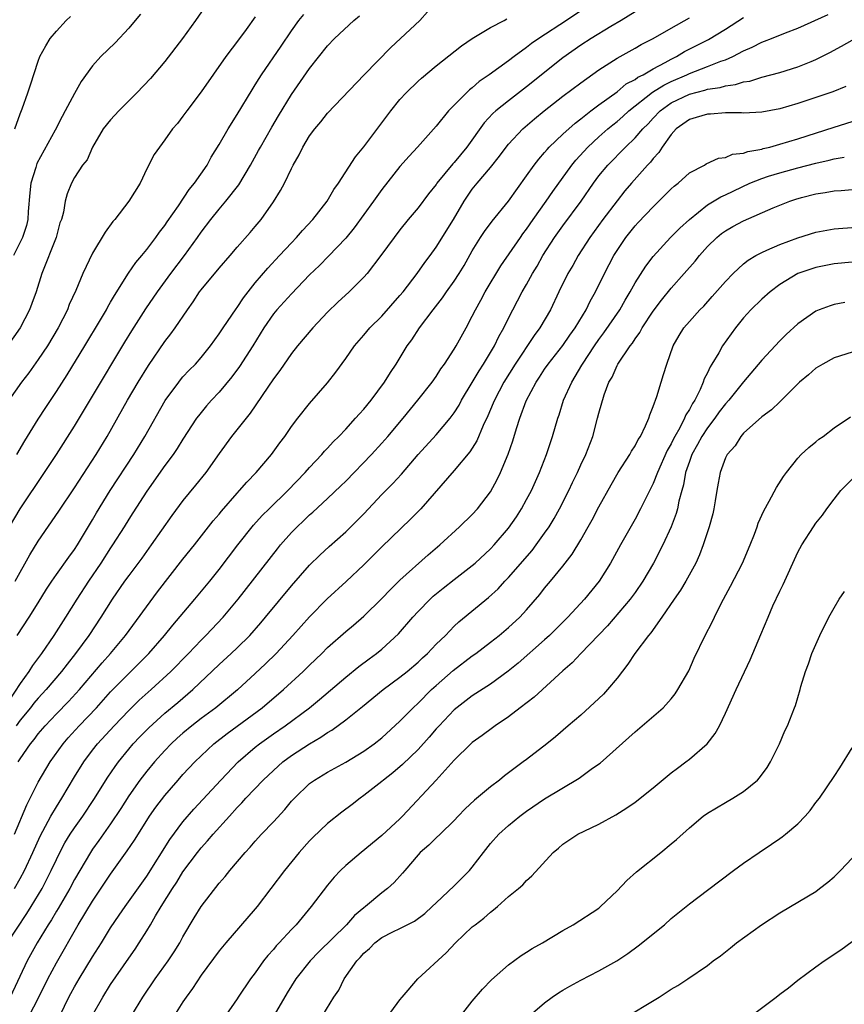
# Model space of a CAD drawing. Units: inches. Extents: x 2631000 to 2634000, y 1479000 to 1482000.
# Drawn here: x 2632887 to 2632978, y 1479108 to 1479217 of the extents above; entities that cross this region are included whole.
import ezdxf

# ---------------------------------------------------------------- set-up
doc = ezdxf.new("R2010")
doc.units = ezdxf.units.IN
doc.header["$MEASUREMENT"] = 0
doc.layers.add('LD26311479_2ft', color=224, linetype='Continuous')

msp = doc.modelspace()

# ---------------------------------------------------------------- linework, layer by layer
at = {"layer": 'LD26311479_2ft'}
for points, elevation in [([(2632907.77, 1479219), (2632906.4, 1479217), (2632904.94, 1479215), (2632903, 1479212.47), (2632901.42, 1479210.58), (2632899.9, 1479209), (2632897.91, 1479207), (2632897, 1479206), (2632896.19, 1479205), (2632894.98, 1479203), (2632894.4, 1479201.6), (2632893.9, 1479201), (2632893, 1479199.64), (2632892.66, 1479199), (2632892.19, 1479197.81), (2632891.98, 1479197), (2632891.78, 1479195.78), (2632891.55, 1479195), (2632891.4, 1479194.6), (2632890.96, 1479193), (2632889.4, 1479189), (2632888.76, 1479187), (2632888.3, 1479185.7), (2632888.02, 1479185), (2632887, 1479183.01), (2632885.61, 1479181)], 9590), ([(2632950.44, 1479219), (2632947.42, 1479217), (2632944.36, 1479215), (2632943.56, 1479214.44), (2632943, 1479213.99), (2632941.62, 1479213), (2632941, 1479212.53), (2632938.87, 1479211), (2632937.77, 1479210.23), (2632937, 1479209.56), (2632936.68, 1479209.32), (2632936.35, 1479209), (2632935, 1479207.63), (2632934.35, 1479207), (2632933, 1479205.31), (2632930.94, 1479203), (2632930, 1479202), (2632929, 1479200.84), (2632927, 1479198.3), (2632926.08, 1479197), (2632923.94, 1479194.06), (2632923, 1479192.91), (2632921.08, 1479190.92), (2632920.09, 1479189.91), (2632919, 1479188.86), (2632917, 1479186.77), (2632915.38, 1479185), (2632915, 1479184.55), (2632913.95, 1479183), (2632912.72, 1479181), (2632911.26, 1479178.74), (2632910.4, 1479177.6), (2632909, 1479175.91), (2632908.16, 1479175), (2632907.62, 1479174.38), (2632906.71, 1479173.29), (2632906.5, 1479173), (2632905, 1479170.7), (2632904.35, 1479169.65), (2632903.91, 1479169), (2632903, 1479167.79), (2632901, 1479164.95), (2632899.46, 1479162.54), (2632899, 1479161.84), (2632898.49, 1479161), (2632897.21, 1479159), (2632897, 1479158.69), (2632895.91, 1479157), (2632894.54, 1479155), (2632893.25, 1479153), (2632892.01, 1479151), (2632890.71, 1479149), (2632889.34, 1479147), (2632888.35, 1479145.65), (2632887.96, 1479145), (2632887, 1479143.68), (2632885.76, 1479141.76)], 9602), ([(2632900.31, 1479217.69), (2632899.7, 1479217), (2632899, 1479216.13), (2632897.49, 1479214.51), (2632895.93, 1479213), (2632895, 1479211.99), (2632893.74, 1479210.26), (2632893, 1479208.92), (2632891.99, 1479207), (2632891.63, 1479206.37), (2632890.87, 1479204.87), (2632888.84, 1479201.16), (2632888.72, 1479200.72), (2632888.17, 1479199), (2632888.05, 1479197.95), (2632887.88, 1479195.88), (2632887.83, 1479195), (2632887.68, 1479194.32), (2632887.24, 1479193), (2632886.27, 1479191)], 9588), ([(2632886.37, 1479121), (2632887, 1479122.1), (2632887.48, 1479123), (2632888.41, 1479125), (2632889.21, 1479126.79), (2632890.4, 1479129), (2632891, 1479130.04), (2632891.61, 1479131), (2632893, 1479133.34), (2632894.03, 1479135), (2632895, 1479136.29), (2632895.56, 1479137), (2632897.39, 1479139), (2632899, 1479140.7), (2632900.17, 1479141.83), (2632901.49, 1479143), (2632903.66, 1479145), (2632905.61, 1479147), (2632907, 1479148.47), (2632907.54, 1479149), (2632909.43, 1479151), (2632911.11, 1479153), (2632915.44, 1479158.56), (2632915.8, 1479159), (2632917, 1479160.36), (2632917.62, 1479161), (2632918.33, 1479161.67), (2632919, 1479162.34), (2632919.36, 1479162.64), (2632921, 1479164.15), (2632922.47, 1479165.53), (2632923, 1479166.05), (2632925.85, 1479169), (2632927, 1479170.26), (2632927.65, 1479171), (2632929.34, 1479173), (2632930.99, 1479175), (2632932.55, 1479177), (2632933, 1479177.64), (2632933.53, 1479178.47), (2632933.91, 1479179), (2632935, 1479180.65), (2632935.21, 1479181), (2632936.32, 1479183), (2632937, 1479184.28), (2632937.34, 1479185), (2632937.93, 1479186.07), (2632938.42, 1479187), (2632940.15, 1479189.85), (2632942.31, 1479193), (2632942.59, 1479193.41), (2632943, 1479193.93), (2632943.74, 1479195), (2632945.18, 1479197), (2632945.91, 1479198.09), (2632947.99, 1479201), (2632948.44, 1479201.56), (2632949.76, 1479203), (2632951, 1479204.13), (2632951.98, 1479205), (2632952.54, 1479205.46), (2632953, 1479205.82), (2632953.64, 1479206.36), (2632954.32, 1479207), (2632956.94, 1479209.06), (2632958.17, 1479209.83), (2632959, 1479210.24), (2632960.72, 1479211), (2632961, 1479211.14), (2632963, 1479211.89), (2632964.48, 1479212.48), (2632965, 1479212.65), (2632965.81, 1479213), (2632967, 1479213.64), (2632967.96, 1479214.04), (2632969, 1479214.6), (2632969.31, 1479214.69), (2632970.1, 1479215), (2632971.62, 1479215.62), (2632973, 1479216.16), (2632976.36, 1479217.64)], 9610), ([(2632886.43, 1479155), (2632888.08, 1479157.92), (2632889, 1479159.4), (2632891.28, 1479162.72), (2632893, 1479165.32), (2632895.4, 1479169), (2632896.6, 1479171), (2632898.88, 1479175), (2632900.05, 1479177), (2632901.17, 1479178.83), (2632903, 1479181.5), (2632903.66, 1479182.34), (2632904.14, 1479183), (2632905.49, 1479185), (2632906.12, 1479185.88), (2632906.84, 1479187), (2632907, 1479187.21), (2632909, 1479189.62), (2632910.22, 1479191), (2632911, 1479191.91), (2632912.44, 1479193.56), (2632913, 1479194.22), (2632913.63, 1479195), (2632915, 1479196.93), (2632915.79, 1479198.21), (2632916.21, 1479199), (2632917, 1479200.63), (2632917.19, 1479201), (2632917.86, 1479202.14), (2632918.26, 1479203), (2632919, 1479204.23), (2632919.57, 1479205), (2632920.23, 1479205.77), (2632921, 1479206.73), (2632925.03, 1479210.97), (2632927.98, 1479214.02), (2632929.06, 1479215), (2632931.18, 1479217), (2632932.06, 1479217.94)], 9598), ([(2632955, 1479217.96), (2632953.46, 1479217), (2632952.33, 1479216.33), (2632950.16, 1479215), (2632949, 1479214.26), (2632947, 1479212.87), (2632943, 1479209.65), (2632941, 1479208.12), (2632939.6, 1479207), (2632939.28, 1479206.72), (2632938.31, 1479205.69), (2632936.41, 1479203), (2632935, 1479201.28), (2632934.86, 1479201.14), (2632933.09, 1479199), (2632933, 1479198.87), (2632932.17, 1479197.83), (2632931, 1479196.26), (2632929.92, 1479195), (2632929, 1479193.86), (2632928.34, 1479193), (2632926.9, 1479191), (2632925.36, 1479189), (2632925, 1479188.59), (2632923.38, 1479187), (2632922.14, 1479185.86), (2632921, 1479184.75), (2632919.38, 1479183), (2632917.67, 1479181), (2632917, 1479180.16), (2632915.7, 1479178.3), (2632915, 1479177.38), (2632912.44, 1479173.56), (2632910.37, 1479171), (2632909, 1479169.12), (2632907.53, 1479167), (2632906.4, 1479165.6), (2632905, 1479163.92), (2632903.75, 1479162.25), (2632901.5, 1479159), (2632900.46, 1479157.54), (2632899, 1479155.63), (2632898.55, 1479155), (2632897.16, 1479153), (2632895.93, 1479151), (2632894.59, 1479149), (2632893.1, 1479147), (2632892.18, 1479145.82), (2632891.56, 1479145), (2632889.88, 1479143), (2632889, 1479142.06), (2632888.51, 1479141.49), (2632888.14, 1479141), (2632887, 1479139.62), (2632886.56, 1479139)], 9604), ([(2632886.61, 1479169), (2632887.5, 1479170.5), (2632889, 1479172.9), (2632889.82, 1479174.18), (2632891, 1479175.95), (2632892.19, 1479177.81), (2632894.16, 1479181), (2632895.89, 1479183.89), (2632896.53, 1479185), (2632896.68, 1479185.32), (2632897, 1479185.84), (2632897.41, 1479186.59), (2632898.96, 1479189.04), (2632899.77, 1479190.23), (2632900.45, 1479191), (2632901, 1479191.67), (2632902.01, 1479193), (2632902.41, 1479193.59), (2632903, 1479194.33), (2632903.26, 1479194.74), (2632904.5, 1479196.5), (2632905.7, 1479198.3), (2632906.29, 1479199), (2632907.66, 1479201), (2632908.13, 1479201.87), (2632909, 1479203.29), (2632909.99, 1479205), (2632911, 1479206.59), (2632912.66, 1479209.34), (2632913, 1479209.87), (2632913.42, 1479210.58), (2632913.68, 1479211), (2632915.86, 1479214.14), (2632917, 1479215.84), (2632917.83, 1479217), (2632918.35, 1479217.65)], 9594), ([(2632913, 1479217.38), (2632911.98, 1479215.98), (2632911.13, 1479214.87), (2632909.75, 1479213), (2632907, 1479209.1), (2632905.42, 1479207), (2632905, 1479206.41), (2632904.39, 1479205.61), (2632903.86, 1479205), (2632903, 1479203.79), (2632902.39, 1479203), (2632901.83, 1479202.17), (2632901, 1479200.58), (2632900.26, 1479199), (2632899.03, 1479197), (2632897.47, 1479195), (2632897.25, 1479194.75), (2632896.4, 1479193.6), (2632895, 1479191.25), (2632893.94, 1479189), (2632893.15, 1479187.15), (2632892.43, 1479185.57), (2632892.22, 1479185), (2632891.2, 1479183), (2632890, 1479181), (2632889, 1479179.49), (2632887.96, 1479178.04), (2632887.15, 1479177), (2632885.74, 1479175)], 9592), ([(2632885.81, 1479161), (2632886.99, 1479163), (2632889.68, 1479167), (2632891, 1479169), (2632893, 1479172.15), (2632895, 1479175.45), (2632898.58, 1479181.42), (2632899.34, 1479182.66), (2632900.88, 1479185.12), (2632902.17, 1479187), (2632903.65, 1479189), (2632905.17, 1479191), (2632906.6, 1479193), (2632907, 1479193.58), (2632908.07, 1479195), (2632909, 1479196.14), (2632909.74, 1479197), (2632911.18, 1479198.82), (2632912.46, 1479201), (2632913.37, 1479202.63), (2632913.56, 1479203), (2632914.81, 1479205.19), (2632915.56, 1479206.44), (2632917, 1479208.81), (2632919, 1479211.68), (2632921, 1479214.18), (2632921.77, 1479215), (2632923.9, 1479217), (2632924.51, 1479217.49)], 9596), ([(2632886.38, 1479127), (2632887.73, 1479130.27), (2632889, 1479132.75), (2632890.33, 1479135), (2632891.74, 1479137), (2632892.32, 1479137.68), (2632893.52, 1479139), (2632895.42, 1479141), (2632897, 1479142.74), (2632901.21, 1479147), (2632902.96, 1479149), (2632903.87, 1479150.13), (2632906.3, 1479153), (2632907.96, 1479155), (2632909, 1479156.29), (2632911.05, 1479159), (2632912.8, 1479161.2), (2632913.76, 1479162.24), (2632914.52, 1479163), (2632916.59, 1479165), (2632918.53, 1479167), (2632919, 1479167.55), (2632920.37, 1479169), (2632920.65, 1479169.35), (2632921, 1479169.7), (2632921.61, 1479170.39), (2632922.23, 1479171), (2632923, 1479171.81), (2632924.09, 1479173), (2632924.51, 1479173.49), (2632925, 1479174.02), (2632925.81, 1479175), (2632927.3, 1479177), (2632927.94, 1479178.06), (2632928.58, 1479179), (2632929.81, 1479181), (2632930.31, 1479181.69), (2632931.17, 1479183), (2632932.66, 1479185), (2632933.69, 1479186.31), (2632934.15, 1479187), (2632935, 1479188.16), (2632935.54, 1479189), (2632936.09, 1479189.91), (2632937, 1479191.52), (2632937.91, 1479193), (2632938.34, 1479193.66), (2632939.2, 1479194.8), (2632941, 1479197.03), (2632943, 1479199.8), (2632943.84, 1479201), (2632944.34, 1479201.66), (2632945, 1479202.39), (2632945.27, 1479202.73), (2632945.51, 1479203), (2632947, 1479204.41), (2632948.36, 1479205.64), (2632949, 1479206.11), (2632950.12, 1479207), (2632951, 1479207.66), (2632953, 1479209.12), (2632954.03, 1479209.97), (2632955, 1479210.48), (2632955.29, 1479210.71), (2632955.89, 1479211), (2632957, 1479211.64), (2632958.34, 1479212.34), (2632959, 1479212.72), (2632959.58, 1479213), (2632960.45, 1479213.55), (2632963.11, 1479214.89), (2632965, 1479216.04), (2632967, 1479217.33)], 9608), ([(2632886.4, 1479205), (2632887, 1479206.68), (2632887.22, 1479207.22), (2632887.86, 1479209), (2632888.12, 1479209.88), (2632889, 1479212.51), (2632889.18, 1479213), (2632889.82, 1479214.18), (2632890.33, 1479215), (2632891, 1479215.82), (2632892.09, 1479217), (2632892.57, 1479217.43)], 9586), ([(2632886.66, 1479149), (2632887.99, 1479151), (2632889, 1479152.59), (2632889.9, 1479154.1), (2632890.49, 1479155), (2632891, 1479155.74), (2632892.36, 1479157.64), (2632893, 1479158.49), (2632893.33, 1479159), (2632895, 1479161.77), (2632895.44, 1479162.56), (2632896.94, 1479165), (2632899.56, 1479169), (2632900.77, 1479171), (2632903.04, 1479174.96), (2632904.53, 1479177), (2632904.73, 1479177.27), (2632905, 1479177.57), (2632905.69, 1479178.31), (2632906.37, 1479179), (2632907, 1479179.72), (2632908.04, 1479181), (2632909, 1479182.35), (2632909.43, 1479183), (2632910.89, 1479185.11), (2632911, 1479185.24), (2632911.68, 1479186.32), (2632912.2, 1479187), (2632913, 1479188), (2632914.38, 1479189.62), (2632915.69, 1479191), (2632917, 1479192.42), (2632917.56, 1479193), (2632918.22, 1479193.78), (2632919.37, 1479195), (2632920.94, 1479197), (2632921.7, 1479198.3), (2632922.21, 1479199), (2632924.08, 1479201.92), (2632925, 1479203.01), (2632927.97, 1479207), (2632929, 1479208.24), (2632929.7, 1479209), (2632931, 1479210.27), (2632931.39, 1479210.61), (2632933, 1479211.96), (2632935.8, 1479214.2), (2632937, 1479215), (2632939, 1479216.2), (2632940.53, 1479217), (2632940.83, 1479217.17)], 9600), ([(2632886.79, 1479135), (2632887, 1479135.34), (2632888.15, 1479137), (2632888.53, 1479137.47), (2632889, 1479138.11), (2632889.75, 1479139), (2632891, 1479140.31), (2632892.33, 1479141.67), (2632893.56, 1479143), (2632896.05, 1479145.95), (2632896.98, 1479147), (2632898.63, 1479149), (2632902.19, 1479153.81), (2632905, 1479157.42), (2632906.27, 1479159), (2632908.35, 1479161.65), (2632909, 1479162.41), (2632909.26, 1479162.74), (2632911, 1479164.73), (2632911.25, 1479165), (2632912.05, 1479165.95), (2632913.08, 1479167), (2632914.8, 1479169), (2632915.72, 1479170.28), (2632916.26, 1479171), (2632917, 1479172.08), (2632917.7, 1479173), (2632919, 1479174.64), (2632921, 1479176.94), (2632921.91, 1479178.09), (2632923, 1479179.61), (2632923.96, 1479181), (2632925, 1479182.19), (2632925.66, 1479183), (2632927, 1479184.29), (2632929, 1479186.57), (2632929.35, 1479187), (2632930.89, 1479189), (2632931.76, 1479190.24), (2632932.35, 1479191), (2632933, 1479191.91), (2632934.9, 1479195), (2632936.08, 1479197), (2632937, 1479198.33), (2632937.52, 1479199), (2632939, 1479200.75), (2632940, 1479202), (2632940.75, 1479203), (2632941, 1479203.31), (2632942.58, 1479205), (2632943.87, 1479206.13), (2632944.94, 1479207), (2632947, 1479208.61), (2632949, 1479210.11), (2632951, 1479211.52), (2632953, 1479212.81), (2632955, 1479213.92), (2632955.68, 1479214.32), (2632957.01, 1479215), (2632959, 1479216.16), (2632961, 1479217.29)], 9606), ([(2632885.61, 1479115), (2632887.75, 1479118.25), (2632888.22, 1479119), (2632889.42, 1479121), (2632890.44, 1479123), (2632891, 1479124.23), (2632891.38, 1479125), (2632891.95, 1479126.05), (2632892.52, 1479127), (2632893, 1479127.73), (2632893.91, 1479129), (2632895.16, 1479130.84), (2632896.68, 1479133.32), (2632897.49, 1479134.51), (2632897.86, 1479135), (2632899, 1479136.4), (2632899.51, 1479137), (2632900.23, 1479137.77), (2632901.21, 1479138.79), (2632903, 1479140.39), (2632904.42, 1479141.58), (2632906.08, 1479143), (2632909, 1479145.77), (2632910.34, 1479147), (2632911, 1479147.63), (2632912.38, 1479149), (2632913.62, 1479150.38), (2632914.14, 1479151), (2632917, 1479154.48), (2632919, 1479156.77), (2632920.12, 1479157.88), (2632921.16, 1479158.84), (2632923, 1479160.45), (2632923.56, 1479161), (2632925, 1479162.45), (2632927, 1479164.56), (2632928.21, 1479165.79), (2632929.16, 1479166.84), (2632931, 1479169), (2632933, 1479171.17), (2632934.55, 1479173), (2632935, 1479173.61), (2632935.53, 1479174.47), (2632935.81, 1479175), (2632937, 1479176.96), (2632937.74, 1479178.26), (2632938.24, 1479179), (2632939.45, 1479181), (2632939.94, 1479182.06), (2632940.49, 1479183), (2632941, 1479184.06), (2632941.48, 1479185), (2632942.53, 1479187), (2632943, 1479187.81), (2632943.64, 1479189), (2632944.16, 1479189.84), (2632944.81, 1479191), (2632946.1, 1479193), (2632947, 1479194.28), (2632949.02, 1479197), (2632950.41, 1479199), (2632951, 1479199.8), (2632951.97, 1479201), (2632953.93, 1479203), (2632955, 1479204), (2632955.86, 1479205), (2632956.43, 1479205.57), (2632957, 1479206.19), (2632957.78, 1479207), (2632959, 1479207.88), (2632961, 1479208.85), (2632962.72, 1479209.28), (2632963, 1479209.38), (2632964.42, 1479209.58), (2632965, 1479209.75), (2632966.1, 1479209.9), (2632967, 1479210.2), (2632967.7, 1479210.3), (2632969, 1479210.72), (2632971, 1479211.25), (2632973, 1479211.85), (2632974.47, 1479212.47), (2632975, 1479212.67), (2632976.54, 1479213.46), (2632977.84, 1479214.16), (2632979, 1479214.82)], 9612), ([(2632978.32, 1479209.68), (2632976.88, 1479209.12), (2632974.22, 1479208.22), (2632973, 1479207.83), (2632971, 1479207.23), (2632969, 1479206.85), (2632967, 1479206.76), (2632966.78, 1479206.78), (2632965, 1479206.78), (2632963.35, 1479206.65), (2632963, 1479206.65), (2632961.75, 1479206.25), (2632961, 1479206.04), (2632959.56, 1479205), (2632959, 1479204.38), (2632958.01, 1479203), (2632957.62, 1479202.38), (2632957, 1479201.72), (2632956.69, 1479201.31), (2632956.38, 1479201), (2632954.6, 1479199), (2632953.86, 1479198.14), (2632953, 1479197.06), (2632951.44, 1479195), (2632950, 1479193), (2632948.71, 1479191), (2632948.1, 1479189.9), (2632947.56, 1479189), (2632946.58, 1479187), (2632945.65, 1479185), (2632944.47, 1479183), (2632943.84, 1479182.16), (2632941.74, 1479179), (2632940.48, 1479177), (2632939.44, 1479175), (2632939.32, 1479174.68), (2632938.72, 1479173.28), (2632938.2, 1479172.2), (2632937.49, 1479170.51), (2632936.71, 1479169.29), (2632935, 1479167.22), (2632931.3, 1479163), (2632930.17, 1479161.83), (2632927, 1479158.79), (2632925, 1479156.79), (2632923.05, 1479154.95), (2632920.95, 1479153.05), (2632919, 1479151.06), (2632917.14, 1479149), (2632915.29, 1479147), (2632914.14, 1479145.86), (2632913, 1479144.78), (2632911.02, 1479142.98), (2632908.62, 1479141), (2632907, 1479139.82), (2632905.97, 1479139), (2632905, 1479138.18), (2632904.37, 1479137.63), (2632903.7, 1479137), (2632903, 1479136.27), (2632901.86, 1479135), (2632901, 1479133.98), (2632900.24, 1479133), (2632899, 1479131.27), (2632898.13, 1479129.87), (2632897, 1479128.16), (2632895.7, 1479126.3), (2632895, 1479125.34), (2632894.78, 1479125), (2632893, 1479121.99), (2632892.47, 1479121), (2632891.19, 1479118.81), (2632891, 1479118.5), (2632890.45, 1479117.55), (2632890.08, 1479117), (2632888.87, 1479115), (2632887.77, 1479113), (2632885.9, 1479109)], 9614), ([(2632888.04, 1479107), (2632889, 1479108.85), (2632890.06, 1479111), (2632891, 1479112.79), (2632893.42, 1479117), (2632895, 1479119.61), (2632897, 1479122.58), (2632898.84, 1479125.16), (2632899.64, 1479126.36), (2632901, 1479128.53), (2632901.31, 1479129), (2632902.01, 1479129.99), (2632903, 1479131.28), (2632904.46, 1479133), (2632905, 1479133.61), (2632906.31, 1479135), (2632907, 1479135.68), (2632908.41, 1479137), (2632909.87, 1479138.13), (2632911, 1479138.94), (2632913.77, 1479141), (2632916.13, 1479143), (2632918.29, 1479145), (2632919, 1479145.71), (2632920.36, 1479147), (2632921, 1479147.64), (2632923, 1479149.41), (2632923.86, 1479150.14), (2632925, 1479151.14), (2632927, 1479153.09), (2632927.94, 1479154.06), (2632929, 1479155.09), (2632932.11, 1479157.89), (2632933.4, 1479159), (2632935.58, 1479161), (2632937, 1479162.38), (2632937.56, 1479163), (2632939, 1479164.87), (2632939.75, 1479166.25), (2632940.13, 1479167), (2632940.97, 1479169.03), (2632941.48, 1479170.52), (2632941.88, 1479171.88), (2632942.25, 1479173), (2632942.95, 1479174.95), (2632944.05, 1479177), (2632944.44, 1479177.56), (2632945, 1479178.44), (2632945.38, 1479179), (2632947, 1479181.06), (2632947.79, 1479182.21), (2632948.38, 1479183), (2632949.6, 1479185), (2632950.04, 1479185.96), (2632950.64, 1479187), (2632951.6, 1479189), (2632952.65, 1479191), (2632953, 1479191.57), (2632953.98, 1479193), (2632955, 1479194.28), (2632955.34, 1479194.66), (2632957, 1479196.4), (2632957.64, 1479197), (2632959, 1479198.36), (2632959.33, 1479198.67), (2632959.76, 1479199), (2632961, 1479200.14), (2632962.67, 1479201), (2632962.87, 1479201.13), (2632964.23, 1479201.77), (2632965, 1479201.84), (2632965.79, 1479202.21), (2632967, 1479202.33), (2632967.48, 1479202.52), (2632969, 1479202.78), (2632969.17, 1479202.83), (2632969.89, 1479203), (2632971, 1479203.3), (2632973, 1479203.92), (2632977, 1479205.2), (2632979, 1479205.82)], 9616), ([(2632891.43, 1479107), (2632892.38, 1479109), (2632892.59, 1479109.41), (2632893, 1479110.14), (2632893.51, 1479111), (2632895, 1479113.44), (2632895.98, 1479115), (2632897, 1479116.65), (2632897.94, 1479118.06), (2632898.59, 1479119), (2632901, 1479122.38), (2632903.56, 1479126.44), (2632905, 1479128.37), (2632906.21, 1479129.79), (2632909.18, 1479133), (2632911.12, 1479135), (2632913, 1479136.64), (2632913.45, 1479137), (2632915, 1479138.11), (2632916.31, 1479139), (2632918.98, 1479141), (2632920.09, 1479141.91), (2632923, 1479144.38), (2632924.45, 1479145.55), (2632925.59, 1479146.41), (2632926.42, 1479147), (2632927, 1479147.48), (2632928.83, 1479149.17), (2632930.43, 1479151), (2632931, 1479151.62), (2632932.34, 1479153), (2632932.68, 1479153.32), (2632933.78, 1479154.22), (2632935, 1479155.19), (2632937, 1479156.72), (2632937.33, 1479157), (2632939, 1479158.55), (2632939.42, 1479159), (2632941, 1479160.86), (2632941.88, 1479162.12), (2632942.44, 1479163), (2632943, 1479164.01), (2632943.53, 1479165), (2632944.43, 1479167), (2632945.21, 1479169), (2632945.88, 1479171), (2632946.46, 1479173), (2632946.6, 1479173.4), (2632947.1, 1479175), (2632947.99, 1479177), (2632948.38, 1479177.62), (2632949.12, 1479178.88), (2632949.17, 1479179), (2632950.5, 1479181), (2632951, 1479181.72), (2632951.56, 1479182.44), (2632953.31, 1479185), (2632953.92, 1479186.08), (2632954.47, 1479187), (2632955, 1479187.97), (2632956.18, 1479189.82), (2632957, 1479190.88), (2632958.92, 1479193), (2632959.96, 1479194.04), (2632961, 1479195), (2632963, 1479196.6), (2632964.49, 1479197.51), (2632965, 1479197.73), (2632967.68, 1479199), (2632969, 1479199.53), (2632969.76, 1479199.76), (2632971, 1479200.16), (2632973, 1479200.71), (2632975, 1479201.23), (2632976.46, 1479201.54), (2632977, 1479201.7), (2632978.14, 1479201.86)], 9618), ([(2632895.01, 1479107), (2632896.13, 1479109), (2632897, 1479110.38), (2632899, 1479113.32), (2632899.7, 1479114.3), (2632900.15, 1479115), (2632901, 1479116.34), (2632901.4, 1479117), (2632901.96, 1479117.97), (2632902.6, 1479119), (2632903.85, 1479121), (2632904.31, 1479121.69), (2632905, 1479122.84), (2632906.59, 1479125), (2632907, 1479125.52), (2632907.72, 1479126.28), (2632908.33, 1479127), (2632910.15, 1479129), (2632911, 1479129.95), (2632911.52, 1479130.48), (2632911.97, 1479131), (2632913.88, 1479133), (2632915, 1479134.07), (2632916.03, 1479135), (2632917, 1479135.71), (2632919, 1479137.02), (2632920.26, 1479137.74), (2632921, 1479138.27), (2632921.47, 1479138.53), (2632923, 1479139.64), (2632924.87, 1479141.13), (2632927.15, 1479143), (2632929, 1479144.36), (2632929.8, 1479145), (2632931, 1479146.03), (2632931.5, 1479146.5), (2632932.05, 1479147), (2632933, 1479148.01), (2632934.02, 1479149), (2632935, 1479150.01), (2632935.51, 1479150.49), (2632938.8, 1479153.2), (2632939.85, 1479154.15), (2632940.61, 1479155), (2632941, 1479155.4), (2632943.6, 1479158.4), (2632944.06, 1479159), (2632945, 1479160.29), (2632945.49, 1479161), (2632946.06, 1479161.94), (2632946.65, 1479163), (2632947.67, 1479165), (2632948.09, 1479165.91), (2632948.62, 1479167), (2632949, 1479167.86), (2632949.54, 1479169), (2632950.31, 1479171), (2632950.86, 1479173), (2632951, 1479173.57), (2632951.58, 1479175.58), (2632952.11, 1479177), (2632952.45, 1479177.55), (2632953, 1479178.85), (2632953.08, 1479179), (2632954.44, 1479181), (2632954.7, 1479181.3), (2632955, 1479181.79), (2632955.52, 1479182.48), (2632955.79, 1479183), (2632957, 1479184.85), (2632957.92, 1479186.08), (2632959, 1479187.4), (2632960.43, 1479189), (2632961.63, 1479190.37), (2632962.12, 1479191), (2632963, 1479191.99), (2632964.03, 1479193), (2632964.56, 1479193.44), (2632965, 1479193.75), (2632965.8, 1479194.2), (2632967, 1479194.83), (2632970.26, 1479196.26), (2632972.1, 1479197), (2632972.77, 1479197.23), (2632973.42, 1479197.42), (2632975, 1479197.84), (2632976.02, 1479197.98), (2632977, 1479198.17), (2632977.79, 1479198.21), (2632979, 1479198.3)], 9620), ([(2632899.33, 1479107), (2632900.55, 1479109), (2632901.94, 1479111), (2632903.36, 1479113), (2632904.01, 1479113.99), (2632904.64, 1479115), (2632905, 1479115.65), (2632906.25, 1479117.75), (2632907, 1479119), (2632909, 1479121.58), (2632909.66, 1479122.34), (2632910.18, 1479123), (2632911.86, 1479125), (2632912.42, 1479125.58), (2632913, 1479126.25), (2632913.69, 1479127), (2632915, 1479128.37), (2632916.26, 1479129.74), (2632917, 1479130.65), (2632917.32, 1479131), (2632919, 1479132.61), (2632919.54, 1479133), (2632921, 1479133.86), (2632923, 1479134.96), (2632925, 1479136.18), (2632926.15, 1479137), (2632927, 1479137.68), (2632929, 1479139.51), (2632930.46, 1479141), (2632931, 1479141.49), (2632932.5, 1479143), (2632933, 1479143.46), (2632934.89, 1479145.11), (2632937, 1479146.72), (2632937.4, 1479147), (2632939, 1479148.24), (2632939.96, 1479149), (2632941, 1479149.87), (2632942.24, 1479151), (2632943, 1479151.83), (2632944.47, 1479153.53), (2632945, 1479154.22), (2632945.65, 1479155), (2632947, 1479156.66), (2632948.03, 1479157.97), (2632949, 1479159.58), (2632949.82, 1479161), (2632950.24, 1479161.76), (2632951, 1479163.22), (2632952.35, 1479165.65), (2632953.13, 1479167), (2632954.42, 1479169), (2632954.62, 1479169.38), (2632955, 1479169.96), (2632955.35, 1479170.65), (2632955.58, 1479171), (2632956.16, 1479172.16), (2632956.51, 1479173), (2632956.62, 1479173.38), (2632957, 1479174.29), (2632957.4, 1479175.4), (2632957.89, 1479177), (2632958.16, 1479177.84), (2632958.51, 1479179), (2632959.21, 1479181), (2632959.86, 1479182.14), (2632960.4, 1479183), (2632961, 1479183.71), (2632962.17, 1479185), (2632962.59, 1479185.41), (2632963.54, 1479186.46), (2632965, 1479188.14), (2632965.84, 1479189), (2632967, 1479190.08), (2632967.5, 1479190.5), (2632968.36, 1479191), (2632969, 1479191.34), (2632969.58, 1479191.58), (2632971, 1479192.23), (2632973, 1479192.95), (2632975, 1479193.57), (2632976.2, 1479193.8), (2632977, 1479193.94), (2632977.97, 1479194.03), (2632981, 1479194.26)], 9622), ([(2632979, 1479190.27), (2632977, 1479190.08), (2632975, 1479189.69), (2632973, 1479189), (2632971, 1479187.8), (2632969.92, 1479187), (2632969, 1479186.19), (2632967.79, 1479185), (2632967, 1479184.12), (2632966.1, 1479183), (2632964.67, 1479181), (2632964.25, 1479180.25), (2632963.5, 1479179), (2632963.3, 1479178.7), (2632963, 1479178.03), (2632962.65, 1479177.35), (2632962.54, 1479177), (2632962.2, 1479176.2), (2632961.59, 1479175), (2632961.35, 1479174.65), (2632961, 1479173.96), (2632960.62, 1479173.38), (2632960.48, 1479173), (2632959.94, 1479171.94), (2632959.39, 1479171), (2632959.26, 1479170.74), (2632959, 1479170.19), (2632958.56, 1479169.44), (2632957.47, 1479167), (2632957, 1479165.8), (2632956.18, 1479164.18), (2632955.61, 1479163), (2632955, 1479161.84), (2632953.39, 1479159), (2632952.28, 1479157), (2632951.02, 1479155), (2632949.41, 1479153), (2632947.57, 1479151), (2632945.54, 1479149), (2632945, 1479148.5), (2632942.07, 1479145.93), (2632940.96, 1479145.04), (2632939, 1479143.61), (2632937, 1479142.33), (2632935, 1479140.76), (2632933.32, 1479139), (2632933, 1479138.65), (2632932.24, 1479137.76), (2632931, 1479136.38), (2632929.28, 1479134.72), (2632928.21, 1479133.79), (2632927.16, 1479133), (2632927, 1479132.85), (2632925, 1479131.29), (2632924.58, 1479131), (2632923.7, 1479130.3), (2632922.56, 1479129.44), (2632921, 1479128.2), (2632919.36, 1479126.64), (2632919, 1479126.27), (2632917.86, 1479125), (2632916.22, 1479123), (2632914.72, 1479121), (2632913.19, 1479119), (2632913, 1479118.76), (2632909.73, 1479115), (2632909, 1479114.12), (2632907, 1479111.41), (2632906.04, 1479109.96), (2632905.34, 1479109), (2632905, 1479108.48), (2632904.07, 1479107)], 9624), ([(2632978.2, 1479185.8), (2632977, 1479185.57), (2632976.56, 1479185.44), (2632975.35, 1479185), (2632975, 1479184.86), (2632973, 1479183.44), (2632971.72, 1479182.28), (2632971, 1479181.56), (2632969, 1479179.42), (2632967, 1479177.05), (2632965.37, 1479175), (2632965, 1479174.6), (2632964.3, 1479173.7), (2632963.81, 1479173), (2632963, 1479171.96), (2632962.38, 1479171), (2632961.91, 1479170.09), (2632961.29, 1479169), (2632961, 1479168.21), (2632960.59, 1479167), (2632960.36, 1479165.64), (2632960.16, 1479165), (2632959.84, 1479163.84), (2632959.69, 1479163), (2632959.54, 1479162.46), (2632958.99, 1479161.01), (2632958.06, 1479159), (2632957.04, 1479157), (2632955.87, 1479155), (2632955, 1479153.73), (2632954.47, 1479153), (2632951.94, 1479150.06), (2632949, 1479147), (2632948.04, 1479145.96), (2632947, 1479145.06), (2632943.84, 1479142.16), (2632942.29, 1479141), (2632941, 1479140), (2632939.54, 1479139), (2632939.24, 1479138.76), (2632938.09, 1479137.91), (2632937, 1479137.16), (2632936.82, 1479137), (2632935, 1479135.21), (2632933, 1479133), (2632929.28, 1479129), (2632929, 1479128.71), (2632927, 1479126.88), (2632924.69, 1479125), (2632923, 1479123.56), (2632922.42, 1479123), (2632921.73, 1479122.27), (2632921, 1479121.39), (2632919.18, 1479119), (2632917.51, 1479117), (2632917, 1479116.47), (2632915.64, 1479115), (2632915.32, 1479114.68), (2632915, 1479114.28), (2632914.39, 1479113.61), (2632913.92, 1479113), (2632913, 1479111.69), (2632912.48, 1479111), (2632911.12, 1479109), (2632911, 1479108.81), (2632909.73, 1479107)], 9626), ([(2632979, 1479180.32), (2632977, 1479179.67), (2632975.76, 1479179), (2632975, 1479178.54), (2632974.18, 1479177.82), (2632973.19, 1479177), (2632973, 1479176.83), (2632971.09, 1479174.91), (2632971, 1479174.83), (2632970.08, 1479173.92), (2632969, 1479173.15), (2632967, 1479171.34), (2632966.68, 1479171), (2632966.06, 1479169.94), (2632965.18, 1479169), (2632965, 1479168.64), (2632964.41, 1479167), (2632964.18, 1479165.82), (2632964.04, 1479165), (2632963.86, 1479163.86), (2632963.71, 1479163), (2632963.58, 1479162.42), (2632963.21, 1479161), (2632962.54, 1479159), (2632962.11, 1479157.89), (2632961.7, 1479157), (2632960.63, 1479155), (2632960.02, 1479153.98), (2632959.32, 1479153), (2632957.95, 1479151), (2632956.73, 1479149.27), (2632956.49, 1479149), (2632954.98, 1479147), (2632954.2, 1479145.8), (2632953, 1479144.26), (2632951.94, 1479143), (2632951.5, 1479142.5), (2632951, 1479142.02), (2632949, 1479140.19), (2632947.59, 1479139), (2632946.21, 1479137.79), (2632945.24, 1479137), (2632943, 1479135.29), (2632942.64, 1479135), (2632940.54, 1479133.46), (2632939.99, 1479133), (2632939, 1479132.26), (2632937.23, 1479130.77), (2632936.2, 1479129.8), (2632935.44, 1479129), (2632935, 1479128.51), (2632933.44, 1479127), (2632933, 1479126.61), (2632932.19, 1479125.81), (2632931.25, 1479125), (2632931, 1479124.74), (2632929.52, 1479123), (2632929.29, 1479122.71), (2632928.34, 1479121.66), (2632927.63, 1479121), (2632927, 1479120.51), (2632925.2, 1479119), (2632925, 1479118.86), (2632923.98, 1479118.02), (2632923.08, 1479117), (2632920.01, 1479113.99), (2632919.08, 1479113), (2632917.5, 1479111), (2632916.52, 1479109.48), (2632915.1, 1479107)], 9628), ([(2632920.45, 1479107), (2632921.69, 1479109), (2632922.23, 1479109.77), (2632922.83, 1479111), (2632924.21, 1479113), (2632924.61, 1479113.39), (2632925, 1479113.86), (2632925.63, 1479114.37), (2632926.22, 1479115), (2632927, 1479115.58), (2632928.22, 1479116.22), (2632929, 1479116.6), (2632930.59, 1479117.41), (2632931.74, 1479118.26), (2632932.57, 1479119), (2632933, 1479119.42), (2632935, 1479121.29), (2632935.85, 1479122.15), (2632936.67, 1479123), (2632937, 1479123.37), (2632938.23, 1479125), (2632939, 1479125.98), (2632939.93, 1479127), (2632941, 1479127.98), (2632942.25, 1479129), (2632943, 1479129.55), (2632945, 1479130.93), (2632948.8, 1479133.2), (2632950.3, 1479134.3), (2632951.12, 1479134.88), (2632954.31, 1479137.69), (2632955, 1479138.33), (2632955.8, 1479139), (2632958.12, 1479141), (2632959, 1479141.97), (2632959.45, 1479142.55), (2632959.74, 1479143), (2632960.93, 1479145.07), (2632961.53, 1479146.47), (2632962.75, 1479149), (2632963.53, 1479150.47), (2632963.77, 1479151), (2632964.53, 1479152.53), (2632965.55, 1479154.45), (2632966.87, 1479157), (2632967.74, 1479159), (2632968.2, 1479160.2), (2632968.49, 1479161), (2632968.61, 1479161.39), (2632969.23, 1479162.77), (2632969.84, 1479163.84), (2632970.65, 1479165.35), (2632971.42, 1479166.58), (2632971.73, 1479167), (2632973, 1479168.6), (2632973.38, 1479169), (2632974.22, 1479169.78), (2632975, 1479170.39), (2632975.32, 1479170.68), (2632975.79, 1479171), (2632977, 1479171.93), (2632978.84, 1479173.16)], 9630), ([(2632926.6, 1479105.4), (2632929, 1479108.7), (2632929.24, 1479109), (2632930.99, 1479111), (2632934.12, 1479113.88), (2632935.14, 1479115), (2632937, 1479116.75), (2632937.3, 1479117), (2632938.26, 1479117.74), (2632939, 1479118.4), (2632939.36, 1479118.64), (2632939.79, 1479119), (2632941, 1479120.12), (2632942.12, 1479121), (2632942.58, 1479121.42), (2632943, 1479121.88), (2632943.59, 1479122.41), (2632945.94, 1479125), (2632946.52, 1479125.48), (2632947, 1479125.91), (2632948.65, 1479127), (2632949.36, 1479127.36), (2632951, 1479128.13), (2632952.86, 1479129.14), (2632954.08, 1479129.92), (2632955, 1479130.57), (2632957, 1479132.14), (2632959, 1479133.79), (2632959.68, 1479134.32), (2632960.61, 1479135), (2632961, 1479135.31), (2632962.98, 1479137.02), (2632963.87, 1479138.13), (2632964.35, 1479139), (2632965, 1479140.38), (2632966.16, 1479143), (2632967.72, 1479146.28), (2632968.91, 1479149.09), (2632969.7, 1479151), (2632970.25, 1479152.25), (2632971, 1479153.87), (2632971.38, 1479154.62), (2632973, 1479158.2), (2632973.44, 1479159), (2632974.72, 1479161), (2632975, 1479161.39), (2632975.72, 1479162.28), (2632976.21, 1479163), (2632977, 1479164.05), (2632977.77, 1479165), (2632979, 1479166.27)], 9632), ([(2632935.43, 1479106.57), (2632937, 1479108.56), (2632938.13, 1479109.87), (2632939.11, 1479110.89), (2632941, 1479112.57), (2632942.41, 1479113.59), (2632943, 1479113.95), (2632943.63, 1479114.37), (2632944.77, 1479115), (2632947, 1479116.35), (2632948.16, 1479117), (2632951, 1479118.85), (2632951.19, 1479119), (2632953, 1479120.74), (2632954.1, 1479121.9), (2632955.14, 1479122.85), (2632957.85, 1479125), (2632959, 1479125.94), (2632959.58, 1479126.42), (2632961, 1479127.72), (2632962.54, 1479129), (2632963, 1479129.34), (2632965, 1479130.53), (2632965.82, 1479131), (2632967, 1479131.72), (2632968.53, 1479133), (2632968.77, 1479133.23), (2632969.6, 1479134.4), (2632969.97, 1479135), (2632970.96, 1479137), (2632971.55, 1479138.45), (2632971.85, 1479139), (2632972.64, 1479141), (2632972.75, 1479141.25), (2632973.26, 1479143), (2632973.34, 1479143.34), (2632973.83, 1479145), (2632974.16, 1479145.84), (2632974.53, 1479147), (2632975.43, 1479149), (2632976.43, 1479151), (2632977, 1479152.04), (2632977.58, 1479153), (2632978.15, 1479153.85)], 9634), ([(2632943.4, 1479107), (2632945, 1479108.36), (2632945.83, 1479109), (2632946.53, 1479109.47), (2632947, 1479109.77), (2632947.78, 1479110.22), (2632949, 1479110.88), (2632951, 1479111.89), (2632952.99, 1479113.01), (2632954.19, 1479113.81), (2632955.35, 1479114.65), (2632958.24, 1479117), (2632959, 1479117.68), (2632961, 1479119.31), (2632963, 1479120.84), (2632965.87, 1479123), (2632967, 1479123.81), (2632968.72, 1479125), (2632970.09, 1479125.91), (2632971, 1479126.54), (2632971.28, 1479126.72), (2632971.63, 1479127), (2632973, 1479128.17), (2632973.82, 1479129), (2632974.37, 1479129.63), (2632975, 1479130.5), (2632975.39, 1479131), (2632977, 1479133.38), (2632977.66, 1479134.34), (2632979, 1479136.56)], 9636), ([(2632953.51, 1479106.49), (2632957.65, 1479109), (2632959, 1479109.86), (2632959.73, 1479110.27), (2632960.82, 1479111), (2632963, 1479112.51), (2632963.64, 1479113), (2632964.44, 1479113.56), (2632965.55, 1479114.45), (2632966.21, 1479115), (2632968.99, 1479117), (2632971, 1479118.31), (2632972.18, 1479119), (2632975, 1479120.69), (2632975.41, 1479121), (2632976.3, 1479121.7), (2632977, 1479122.29), (2632977.71, 1479123), (2632979, 1479124.36)], 9638), ([(2632967.93, 1479107), (2632970.59, 1479109), (2632971, 1479109.33), (2632971.96, 1479110.04), (2632973, 1479110.87), (2632975, 1479112.35), (2632975.9, 1479113), (2632977.77, 1479114.23), (2632979, 1479115.14)], 9640)]:
    msp.add_lwpolyline(points, dxfattribs=dict(at, elevation=elevation))

doc.saveas('drawing.dxf')
